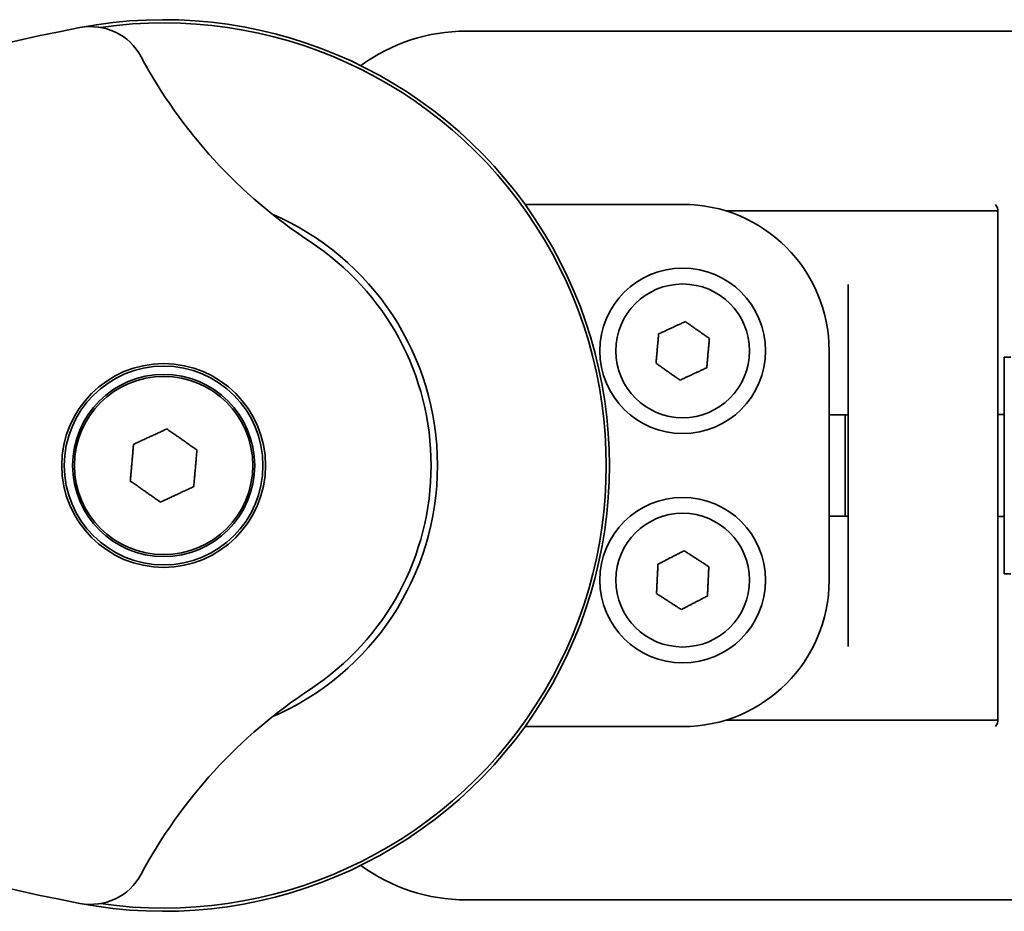
# Model space of a CAD drawing. Units: millimetres. Extents: x 139 to 1144, y 181 to 665.
# Drawn here: x 565 to 642, y 260 to 330 of the extents above; entities that cross this region are included whole.
import ezdxf

# ---------------------------------------------------------------- set-up
doc = ezdxf.new("R2010")
doc.units = ezdxf.units.MM
doc.header["$LTSCALE"] = 4
doc.layers.add('Visibile', color=7, linetype='Continuous', lineweight=35)

msp = doc.modelspace()

# ---------------------------------------------------------------- linework, layer by layer
at = {"layer": 'Visibile'}
for p, q in [((599.853, 329.076), (660.853, 329.076)), ((604.471, 315.476), (616.853, 315.476)), ((620.207, 314.976), (641.403, 314.976)), ((641.603, 314.776), (641.603, 314.986)), ((641.603, 314.776), (641.603, 314.49)), ((641.603, 301.626), (641.603, 314.49)), ((629.853, 309.183), (629.853, 301.626)), ((628.353, 303.976), (628.353, 285.976)), ((642.103, 286.476), (642.103, 303.476)), ((642.603, 303.476), (642.103, 303.476)), ((629.853, 295.969), (629.853, 301.626)), ((641.603, 301.626), (641.603, 295.969)), ((629.653, 298.958), (628.353, 298.958)), ((629.603, 290.994), (629.603, 298.958)), ((641.603, 298.976), (642.103, 298.976)), ((629.853, 295.969), (629.853, 293.983)), ((641.603, 293.983), (641.603, 295.969)), ((629.853, 288.326), (629.853, 293.983)), ((641.603, 293.983), (641.603, 288.326)), ((628.353, 290.994), (629.653, 290.994)), ((641.603, 290.976), (642.103, 290.976)), ((629.853, 288.326), (629.853, 280.769)), ((641.603, 275.462), (641.603, 288.326)), ((642.603, 286.476), (642.103, 286.476)), ((641.603, 275.462), (641.603, 275.176)), ((604.471, 274.476), (616.853, 274.476)), ((620.207, 274.976), (641.403, 274.976)), ((641.603, 274.966), (641.603, 275.176)), ((599.853, 260.876), (660.853, 260.876))]:
    msp.add_line(p, q, dxfattribs=at)
for centre, radius in [((616.853, 303.976), 6.5), ((616.853, 303.976), 5.25), ((576.103, 294.976), 8), ((576.103, 294.976), 7.8), ((576.103, 294.976), 7.15), ((576.103, 294.976), 7), ((616.853, 285.976), 6.5), ((616.853, 285.976), 5.25)]:
    msp.add_circle(centre, radius, dxfattribs=at)
for centre, radius, start, end in [((602.4, 157.468), 175, 100.82663, 118.13163), ((576.103, 294.976), 35, 259.17337, 100.82663), ((570.374, 324.933), 4.5, 28.19907, 100.82663), ((576.103, 294.976), 34.75, 261.77656, 98.22344), ((599.853, 315.076), 14, 90, 126.23145), ((609.592, 345.961), 40, 208.19907, 236.70124), ((616.853, 303.976), 11.5, 0, 90), ((576.103, 294.976), 21.5, 293.31126, 66.68874), ((641.403, 314.776), 0.2, 0, 90), ((576.103, 294.976), 21, 303.29876, 56.70124), ((616.853, 285.976), 11.5, 270, 0), ((602.4, 432.484), 175, 241.86837, 259.17337), ((609.592, 243.991), 40, 123.29876, 151.80093), ((641.403, 275.176), 0.2, 270, 0), ((570.374, 265.019), 4.5, 259.17337, 331.80093), ((599.853, 274.876), 14, 233.76855, 270)]:
    msp.add_arc(centre, radius, start, end, dxfattribs=at)
for points, knots in [([(641.403, 315.476), (641.459, 315.387), (641.526, 315.28), (641.585, 315.123), (641.603, 315.049), (641.603, 314.986)], [0, 0, 0, 0, 0.03156396, 0.03156396, 0.05045631, 0.05045631, 0.05045631, 0.05045631]), ([(629.853, 298.942), (629.844, 298.944), (629.834, 298.946), (629.801, 298.95), (629.776, 298.953), (629.721, 298.957), (629.69, 298.958), (629.657, 298.958), (629.655, 298.958), (629.653, 298.958)], [0.03868496, 0.03868496, 0.03868496, 0.03868496, 0.04336176, 0.04336176, 0.05297135, 0.05297135, 0.0636004, 0.0636004, 0.06421926, 0.06421926, 0.06421926, 0.06421926]), ([(629.653, 290.994), (629.685, 290.994), (629.718, 290.995), (629.777, 290.999), (629.805, 291.002), (629.837, 291.007), (629.845, 291.008), (629.853, 291.01)], [0, 0, 0, 0, 0.01102793, 0.01102793, 0.0216722, 0.0216722, 0.02553302, 0.02553302, 0.02553302, 0.02553302]), ([(641.603, 274.966), (641.603, 274.903), (641.585, 274.829), (641.526, 274.672), (641.459, 274.565), (641.403, 274.476)], [0.11900764, 0.11900764, 0.11900764, 0.11900764, 0.13789999, 0.13789999, 0.16946395, 0.16946395, 0.16946395, 0.16946395])]:
    msp.add_open_spline(points, degree=3, knots=knots, dxfattribs=at)
for points, weights in [([(617.058, 306.276), (616.011, 305.79), (614.964, 305.304)], [1.01640846996, 1.17364740748, 1.01640846996]), ([(618.948, 304.948), (618.003, 305.612), (617.058, 306.276)], [1.01640846996, 1.17364740748, 1.01640846996]), ([(614.964, 305.304), (614.861, 304.154), (614.758, 303.004)], [1.01640846996, 1.17364740748, 1.01640846996]), ([(618.742, 302.648), (618.845, 303.798), (618.948, 304.948)], [1.01640846996, 1.17364740748, 1.01640846996]), ([(614.758, 303.004), (615.703, 302.34), (616.648, 301.676)], [1.01640846996, 1.17364740748, 1.01640846996]), ([(616.648, 301.676), (617.695, 302.162), (618.742, 302.648)], [1.01640846996, 1.17364740748, 1.01640846996]), ([(576.354, 297.852), (575.046, 297.242), (573.738, 296.632)], [1.01312677597, 1.16985803366, 1.01312677597]), ([(578.719, 296.196), (577.537, 297.024), (576.354, 297.852)], [1.01312677597, 1.16985803366, 1.01312677597]), ([(573.738, 296.632), (573.612, 295.194), (573.487, 293.756)], [1.01312677597, 1.16985803366, 1.01312677597]), ([(578.468, 293.32), (578.593, 294.758), (578.719, 296.196)], [1.01312677597, 1.16985803366, 1.01312677597]), ([(573.487, 293.756), (574.669, 292.928), (575.851, 292.1)], [1.01312677597, 1.16985803366, 1.01312677597]), ([(575.851, 292.1), (577.16, 292.71), (578.468, 293.32)], [1.01312677597, 1.16985803366, 1.01312677597]), ([(616.964, 288.283), (615.937, 287.754), (614.911, 287.226)], [1.01640846996, 1.17364740748, 1.01640846996]), ([(618.906, 287.033), (617.935, 287.658), (616.964, 288.283)], [1.01640846996, 1.17364740748, 1.01640846996]), ([(614.911, 287.226), (614.855, 286.072), (614.8, 284.919)], [1.01640846996, 1.17364740748, 1.01640846996]), ([(618.795, 284.727), (618.851, 285.88), (618.906, 287.033)], [1.01640846996, 1.17364740748, 1.01640846996]), ([(614.8, 284.919), (615.771, 284.294), (616.742, 283.669)], [1.01640846996, 1.17364740748, 1.01640846996]), ([(616.742, 283.669), (617.769, 284.198), (618.795, 284.727)], [1.01640846996, 1.17364740748, 1.01640846996])]:
    msp.add_rational_spline(points, weights, degree=2, dxfattribs=at)

doc.saveas('drawing.dxf')
